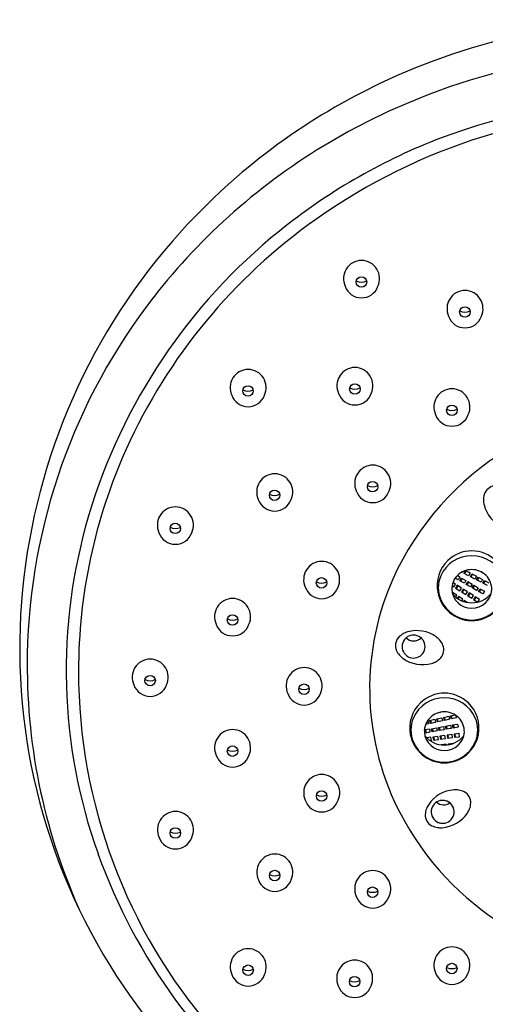
# Model space of a CAD drawing. Extents: x 7972.7 to 7991.2, y 1919.4 to 1966.3.
# Drawn here: x 7986.4 to 7988.1, y 1962.6 to 1966.3 of the extents above; entities that cross this region are included whole.
import ezdxf

# ---------------------------------------------------------------- set-up
doc = ezdxf.new("R2010")
doc.units = 0
doc.header["$LTSCALE"] = 0.64311
doc.layers.get('0').update_dxf_attribs({"color": 255, "linetype": 'CONTINUOUS'})

msp = doc.modelspace()

# ---------------------------------------------------------------- linework, layer by layer
for p, q in [((7988.0046, 1964.1911), (7988.0022, 1964.1923)), ((7988.0063, 1964.1945), (7988.0046, 1964.1911)), ((7988.0114, 1964.1878), (7988.0168, 1964.1983)), ((7988.0282, 1964.179), (7988.0114, 1964.1878)), ((7988.0143, 1964.1863), (7988.0197, 1964.1967)), ((7988.0168, 1964.1983), (7988.0336, 1964.1895)), ((7988.0336, 1964.1895), (7988.0282, 1964.179)), ((7988.0348, 1964.1754), (7988.0402, 1964.1859)), ((7988.0377, 1964.1739), (7988.0432, 1964.1843)), ((7988.0402, 1964.1859), (7988.0571, 1964.1771)), ((7988.0664, 1964.1957), (7988.0586, 1964.1998)), ((7988.0672, 1964.1972), (7988.0664, 1964.1957)), ((7988.0736, 1964.1933), (7988.0741, 1964.1942)), ((7988.0855, 1964.1871), (7988.0736, 1964.1933)), ((7988.0765, 1964.1918), (7988.0769, 1964.1927)), ((7987.9793, 1964.1474), (7987.9695, 1964.1536)), ((7987.9729, 1964.1372), (7987.9793, 1964.1474)), ((7987.9893, 1964.1639), (7987.9782, 1964.1704)), ((7987.9952, 1964.1742), (7987.9858, 1964.1796)), ((7987.9893, 1964.1639), (7987.9923, 1964.1691)), ((7987.9952, 1964.1742), (7987.9923, 1964.1691)), ((7987.9959, 1964.1602), (7988.0018, 1964.1704)), ((7988.0123, 1964.1507), (7987.9959, 1964.1602)), ((7988.0046, 1964.1688), (7987.9987, 1964.1585)), ((7988.0018, 1964.1704), (7988.0182, 1964.1609)), ((7988.0182, 1964.1609), (7988.0123, 1964.1507)), ((7988.0188, 1964.1469), (7988.0247, 1964.1571)), ((7988.0352, 1964.1374), (7988.0188, 1964.1469)), ((7988.0276, 1964.1555), (7988.0216, 1964.1453)), ((7988.0247, 1964.1571), (7988.0411, 1964.1477)), ((7988.0516, 1964.1666), (7988.0348, 1964.1754)), ((7988.0411, 1964.1477), (7988.0352, 1964.1374)), ((7988.0571, 1964.1771), (7988.0516, 1964.1666)), ((7988.0583, 1964.1632), (7988.0637, 1964.1736)), ((7988.0751, 1964.1544), (7988.0583, 1964.1632)), ((7988.0612, 1964.1617), (7988.0667, 1964.1721)), ((7988.0637, 1964.1736), (7988.0806, 1964.1649)), ((7988.0806, 1964.1649), (7988.0751, 1964.1544)), ((7988.0817, 1964.1508), (7988.0872, 1964.1613)), ((7988.0986, 1964.1421), (7988.0817, 1964.1508)), ((7988.0846, 1964.1493), (7988.0901, 1964.1598)), ((7988.0872, 1964.1613), (7988.104, 1964.1526)), ((7987.9662, 1964.1415), (7987.9729, 1964.1373)), ((7987.9686, 1964.1169), (7987.967, 1964.1145)), ((7987.9841, 1964.106), (7987.9686, 1964.1169)), ((7987.9712, 1964.115), (7987.9688, 1964.1112)), ((7987.9856, 1964.1432), (7987.9793, 1964.1332)), ((7987.9793, 1964.1332), (7987.9953, 1964.123)), ((7987.9884, 1964.1414), (7987.982, 1964.1314)), ((7988.0016, 1964.133), (7987.9856, 1964.1432)), ((7987.9953, 1964.123), (7988.0016, 1964.133)), ((7988.0081, 1964.1291), (7988.0017, 1964.1191)), ((7988.0017, 1964.1191), (7988.0177, 1964.1089)), ((7988.0108, 1964.1273), (7988.0045, 1964.1173)), ((7988.024, 1964.1189), (7988.0081, 1964.1291)), ((7988.0177, 1964.1089), (7988.024, 1964.1189)), ((7988.0304, 1964.1148), (7988.0241, 1964.1049)), ((7988.0331, 1964.1131), (7988.0268, 1964.1031)), ((7988.0464, 1964.1047), (7988.0304, 1964.1148)), ((7988.0418, 1964.1337), (7988.0477, 1964.1439)), ((7988.0582, 1964.1242), (7988.0418, 1964.1337)), ((7988.0505, 1964.1423), (7988.0446, 1964.132)), ((7988.0477, 1964.1439), (7988.0641, 1964.1344)), ((7988.0641, 1964.1344), (7988.0582, 1964.1242)), ((7988.0647, 1964.1204), (7988.0706, 1964.1306)), ((7988.0811, 1964.111), (7988.0647, 1964.1204)), ((7988.0734, 1964.129), (7988.0675, 1964.1188)), ((7988.0706, 1964.1306), (7988.087, 1964.1212)), ((7988.087, 1964.1212), (7988.0811, 1964.111)), ((7987.9799, 1964.1), (7987.9841, 1964.106)), ((7987.9902, 1964.1017), (7987.9861, 1964.0952)), ((7987.993, 1964.1), (7987.9888, 1964.0933)), ((7988.0062, 1964.0915), (7987.9902, 1964.1017)), ((7988.0026, 1964.0858), (7988.0062, 1964.0915)), ((7988.012, 1964.0865), (7988.0097, 1964.083)), ((7988.0231, 1964.0794), (7988.012, 1964.0865)), ((7988.0147, 1964.0848), (7988.0129, 1964.0819)), ((7988.0241, 1964.1049), (7988.04, 1964.0947)), ((7988.04, 1964.0947), (7988.0464, 1964.1047)), ((7988.0528, 1964.1007), (7988.0464, 1964.0907)), ((7988.0464, 1964.0907), (7988.0622, 1964.0807)), ((7988.0555, 1964.0989), (7988.0492, 1964.089)), ((7988.0688, 1964.0905), (7988.0528, 1964.1007)), ((7988.0626, 1964.0807), (7988.0688, 1964.0905)), ((7987.9231, 1963.6689), (7987.911, 1963.6663)), ((7987.923, 1963.6695), (7987.9231, 1963.6689)), ((7987.8744, 1963.637), (7987.8761, 1963.6374)), ((7987.8761, 1963.6374), (7987.8787, 1963.6257)), ((7987.8835, 1963.639), (7987.902, 1963.6431)), ((7987.886, 1963.6275), (7987.8835, 1963.639)), ((7987.9046, 1963.6316), (7987.886, 1963.6275)), ((7987.8892, 1963.6282), (7987.8867, 1963.6397)), ((7987.902, 1963.6431), (7987.9046, 1963.6316)), ((7987.9094, 1963.6446), (7987.9279, 1963.6487)), ((7987.9119, 1963.633), (7987.9094, 1963.6446)), ((7987.9305, 1963.6371), (7987.9119, 1963.633)), ((7987.9151, 1963.6337), (7987.9126, 1963.6453)), ((7987.9279, 1963.6487), (7987.9305, 1963.6371)), ((7987.9353, 1963.6503), (7987.9538, 1963.6544)), ((7987.9378, 1963.6388), (7987.9353, 1963.6503)), ((7987.9563, 1963.6429), (7987.9378, 1963.6388)), ((7987.941, 1963.6395), (7987.9385, 1963.651)), ((7987.9538, 1963.6544), (7987.9563, 1963.6429)), ((7987.9611, 1963.656), (7987.978, 1963.6597)), ((7987.9637, 1963.6444), (7987.9611, 1963.656)), ((7987.9822, 1963.6485), (7987.9637, 1963.6444)), ((7987.9669, 1963.6451), (7987.9644, 1963.6567)), ((7987.9803, 1963.6571), (7987.9822, 1963.6485)), ((7987.8824, 1963.6067), (7987.8638, 1963.6034)), ((7987.8658, 1963.5918), (7987.8638, 1963.6034)), ((7987.8845, 1963.5951), (7987.8658, 1963.5918)), ((7987.867, 1963.604), (7987.8691, 1963.5923)), ((7987.8787, 1963.6257), (7987.8675, 1963.6232)), ((7987.8824, 1963.6067), (7987.8835, 1963.6009)), ((7987.8845, 1963.5951), (7987.8835, 1963.6009)), ((7987.8899, 1963.608), (7987.9085, 1963.6113)), ((7987.8919, 1963.5964), (7987.8899, 1963.608)), ((7987.9106, 1963.5996), (7987.8919, 1963.5964)), ((7987.8931, 1963.6086), (7987.8951, 1963.5969)), ((7987.9085, 1963.6113), (7987.9106, 1963.5996)), ((7987.916, 1963.6126), (7987.9346, 1963.6159)), ((7987.918, 1963.601), (7987.916, 1963.6126)), ((7987.9367, 1963.6042), (7987.918, 1963.601)), ((7987.9192, 1963.6132), (7987.9212, 1963.6015)), ((7987.9346, 1963.6159), (7987.9367, 1963.6042)), ((7987.9421, 1963.6172), (7987.9607, 1963.6205)), ((7987.9441, 1963.6056), (7987.9421, 1963.6172)), ((7987.9627, 1963.6088), (7987.9441, 1963.6056)), ((7987.9453, 1963.6178), (7987.9473, 1963.6061)), ((7987.9607, 1963.6205), (7987.9627, 1963.6088)), ((7987.9682, 1963.6218), (7987.9868, 1963.6251)), ((7987.9702, 1963.6102), (7987.9682, 1963.6218)), ((7987.9888, 1963.6134), (7987.9702, 1963.6102)), ((7987.9714, 1963.6224), (7987.9734, 1963.6107)), ((7987.9868, 1963.6251), (7987.9888, 1963.6134)), ((7987.8875, 1963.5759), (7987.8721, 1963.5739)), ((7987.8845, 1963.5634), (7987.889, 1963.564)), ((7987.889, 1963.564), (7987.8875, 1963.5759)), ((7987.9138, 1963.5792), (7987.895, 1963.5767)), ((7987.895, 1963.5767), (7987.8965, 1963.565)), ((7987.8965, 1963.565), (7987.9153, 1963.5675)), ((7987.8982, 1963.5772), (7987.8998, 1963.5655)), ((7987.9153, 1963.5675), (7987.9138, 1963.5792)), ((7987.94, 1963.5828), (7987.9212, 1963.5804)), ((7987.9212, 1963.5804), (7987.9228, 1963.5687)), ((7987.9228, 1963.5687), (7987.9416, 1963.5711)), ((7987.9245, 1963.5808), (7987.926, 1963.5691)), ((7987.9416, 1963.5711), (7987.94, 1963.5828)), ((7987.9663, 1963.5863), (7987.9475, 1963.5838)), ((7987.9475, 1963.5838), (7987.949, 1963.5721)), ((7987.949, 1963.5721), (7987.9678, 1963.5746)), ((7987.9507, 1963.5843), (7987.9523, 1963.5726)), ((7987.9678, 1963.5746), (7987.9663, 1963.5863)), ((7987.9926, 1963.5899), (7987.9737, 1963.5874)), ((7987.9737, 1963.5874), (7987.9753, 1963.5757)), ((7987.9753, 1963.5757), (7987.9941, 1963.5781)), ((7987.977, 1963.5878), (7987.9786, 1963.5761)), ((7987.9941, 1963.5781), (7987.9926, 1963.5899)), ((7987.944, 1963.5504), (7987.9252, 1963.548)), ((7987.9252, 1963.548), (7987.9252, 1963.5475)), ((7987.9284, 1963.5484), (7987.9286, 1963.5472)), ((7987.9444, 1963.547), (7987.944, 1963.5504)), ((7987.9704, 1963.5528), (7987.9516, 1963.5503)), ((7987.9516, 1963.5503), (7987.9519, 1963.5478)), ((7987.9548, 1963.5507), (7987.9551, 1963.5484)), ((7987.9704, 1963.5528), (7987.9704, 1963.5528))]:
    msp.add_line(p, q)
for centre in [(7987.6279, 1965.2758), (7988.0144, 1965.1638), (7987.2041, 1964.869), (7987.6033, 1964.8762), (7987.9656, 1964.7967), (7987.6695, 1964.5115), (7987.3035, 1964.4795), (7986.9323, 1964.3557), (7987.4789, 1964.1524), (7987.1462, 1964.0138), (7986.8384, 1963.7875), (7987.4134, 1963.7555), (7987.1463, 1963.5242), (7987.479, 1963.3566), (7986.9327, 1963.2184), (7987.3038, 1963.0596), (7987.6695, 1962.9976), (7987.2045, 1962.7061), (7987.9655, 1962.7126), (7987.6023, 1962.6636)]:
    msp.add_circle(centre, 0.0196)
for centre, radius, start, end in [((7988.753, 1963.7974), 2.4577, 62.7577, 117.2423), ((7988.753, 1963.6943), 2.4429, 59.3488, 120.6512), ((7988.7207, 1963.8628), 2.3847, 117.2721, 138.9777), ((7988.753, 1963.602), 2.3612, 68.985, 111.015), ((7988.753, 1963.6794), 2.2418, 54.71, 125.29), ((7988.7291, 1963.719), 2.2436, 111.5174, 128.8605), ((7988.6931, 1963.7856), 2.3338, 120.5294, 142.0872), ((7988.6732, 1963.7836), 2.1107, 125.1549, 155.718), ((7988.6718, 1963.7901), 2.1522, 128.8605, 163.4532), ((7988.6748, 1963.9027), 2.3239, 138.9777, 175.5955), ((7987.6295, 1965.2881), 0.0686, 148.3125, 204.4319), ((7987.6282, 1965.2893), 0.0669, 31.4266, 148.5734), ((7987.627, 1965.2881), 0.0686, 335.5688, 31.6875), ((7987.6282, 1965.2814), 0.0649, 199.5162, 340.4846), ((7987.6282, 1965.3175), 0.0423, 242.5894, 296.4677), ((7988.6188, 1963.8435), 2.2397, 142.0872, 178.8883), ((7988.016, 1965.1761), 0.0686, 148.3125, 204.4319), ((7988.0147, 1965.1772), 0.0669, 31.4266, 148.5734), ((7988.0135, 1965.1761), 0.0686, 335.5688, 31.6875), ((7988.0147, 1965.1694), 0.0649, 199.5162, 340.4846), ((7988.0147, 1965.2055), 0.0423, 242.5894, 296.4677), ((7987.6036, 1964.8896), 0.0669, 31.4266, 148.5734), ((7987.2057, 1964.8813), 0.0686, 148.3125, 204.4319), ((7987.2044, 1964.8824), 0.0669, 31.4266, 148.5734), ((7987.2031, 1964.8813), 0.0686, 335.5688, 31.6875), ((7987.6049, 1964.8884), 0.0686, 148.3125, 204.4319), ((7987.6023, 1964.8884), 0.0686, 335.5688, 31.6875), ((7987.2044, 1964.8746), 0.0649, 199.5162, 340.4846), ((7987.2044, 1964.9107), 0.0423, 242.5894, 296.4677), ((7987.6036, 1964.8817), 0.0649, 199.5162, 340.4846), ((7987.6036, 1964.9179), 0.0423, 242.5894, 296.4677), ((7987.9672, 1964.809), 0.0686, 148.3125, 204.4319), ((7987.9659, 1964.8101), 0.0669, 31.4266, 148.5734), ((7987.9647, 1964.809), 0.0686, 335.5688, 31.6875), ((7988.742, 1963.7169), 1.0934, 89.4221, 157.9195), ((7987.9659, 1964.8023), 0.0649, 199.5162, 340.4846), ((7987.9659, 1964.8384), 0.0423, 242.5894, 296.4677), ((7988.586, 1963.8229), 2.0151, 155.718, 180.025), ((7987.6699, 1964.525), 0.0669, 31.4266, 148.5734), ((7987.3038, 1964.4929), 0.0669, 31.4266, 148.5734), ((7987.6711, 1964.5238), 0.0686, 148.3125, 204.4319), ((7987.6686, 1964.5238), 0.0686, 335.5688, 31.6875), ((7987.3051, 1964.4918), 0.0686, 148.3125, 204.4319), ((7987.3025, 1964.4918), 0.0686, 335.5688, 31.6875), ((7987.6699, 1964.5532), 0.0423, 242.5894, 296.4677), ((7988.1302, 1964.469), 0.0456, 97.9289, 162.0711), ((7987.3038, 1964.5212), 0.0423, 242.5894, 296.4677), ((7987.6699, 1964.5171), 0.0649, 199.5162, 340.4846), ((7988.1466, 1964.4633), 0.0629, 161.7464, 181.5121), ((7987.3038, 1964.4851), 0.0649, 199.5162, 340.4846), ((7988.1738, 1964.464), 0.0901, 181.5121, 193.1195), ((7988.2078, 1964.4747), 0.1257, 194.3377, 245.6623), ((7988.552, 1963.8257), 2.0272, 163.4532, 199.722), ((7986.9339, 1964.368), 0.0686, 148.3125, 204.4319), ((7986.9327, 1964.3691), 0.0669, 31.4266, 148.5734), ((7986.9314, 1964.368), 0.0686, 335.5688, 31.6875), ((7986.9327, 1964.3613), 0.0649, 199.5162, 340.4846), ((7986.9327, 1964.3974), 0.0423, 242.5894, 296.4677), ((7988.0401, 1964.1424), 0.1294, 90.0871, 133.9775), ((7988.0397, 1964.1424), 0.1294, 46.0225, 89.9129), ((7987.4793, 1964.1658), 0.0669, 31.4266, 148.5734), ((7988.0406, 1964.1419), 0.1301, 133.9776, 190.7442), ((7988.039, 1964.1286), 0.1253, 89.6009, 156.2326), ((7988.0407, 1964.1286), 0.1253, 23.7674, 90.3991), ((7987.4805, 1964.1647), 0.0686, 148.3125, 204.4319), ((7987.478, 1964.1647), 0.0686, 335.5688, 31.6875), ((7988.0383, 1964.1287), 0.0731, 88.7407, 181.6904), ((7988.0415, 1964.1287), 0.0731, 358.3096, 91.2593), ((7987.4793, 1964.1941), 0.0423, 242.5894, 296.4677), ((7988.0268, 1964.134), 0.1119, 156.2326, 203.7991), ((7987.4793, 1964.158), 0.0649, 199.5162, 340.4846), ((7988.6665, 1963.758), 1.008, 158.4724, 209.5476), ((7988.041, 1964.1419), 0.1305, 190.7442, 269.5133), ((7988.0386, 1964.1316), 0.0736, 183.9352, 271.0137), ((7988.04, 1964.1706), 0.0927, 218.452, 269.9384), ((7988.0412, 1964.1316), 0.0736, 268.9863, 356.0648), ((7988.0388, 1964.1419), 0.1305, 270.4867, 349.2558), ((7988.0398, 1964.1706), 0.0927, 270.0616, 321.548), ((7988.6001, 1963.9085), 2.249, 175.5955, 214.1887), ((7987.1465, 1964.0272), 0.0669, 31.4266, 148.5734), ((7988.0395, 1964.1396), 0.1259, 203.7991, 270.1524), ((7988.0402, 1964.1396), 0.1259, 269.8476, 336.2009), ((7987.1478, 1964.0261), 0.0686, 148.3125, 204.4319), ((7987.1453, 1964.0261), 0.0686, 335.5688, 31.6875), ((7987.1465, 1964.0555), 0.0423, 242.5894, 296.4677), ((7987.1465, 1964.0194), 0.0649, 199.5162, 340.4846), ((7987.8135, 1963.9071), 0.0629, 118.4879, 138.2536), ((7987.8265, 1963.8832), 0.0901, 106.8805, 118.4879), ((7987.8343, 1963.8484), 0.1257, 54.3377, 105.6623), ((7987.8004, 1963.9185), 0.0456, 137.9289, 202.0711), ((7987.8223, 1963.9146), 0.0425, 132.7643, 207.2357), ((7987.8222, 1963.9147), 0.0424, 114.7451, 132.6884), ((7987.8228, 1963.9773), 0.0418, 227.148, 312.5821), ((7987.8229, 1963.9154), 0.042, 43.9975, 116.0025), ((7987.8231, 1963.9145), 0.0425, 312.7643, 27.2357), ((7987.8232, 1963.9145), 0.0424, 27.3116, 45.2549), ((7987.8535, 1963.8785), 0.0901, 41.5121, 53.1195), ((7987.8739, 1963.8965), 0.0629, 21.7464, 41.5121), ((7987.8166, 1963.9247), 0.0629, 201.7464, 221.5121), ((7987.8222, 1963.9146), 0.0424, 207.3116, 225.2549), ((7987.8901, 1963.9027), 0.0456, 317.9289, 22.0711), ((7988.61, 1963.8436), 2.2308, 178.8883, 203.9249), ((7986.8388, 1963.8009), 0.0669, 31.4266, 148.5734), ((7987.837, 1963.9427), 0.0901, 221.5121, 233.1195), ((7987.8562, 1963.9728), 0.1257, 234.3377, 285.6623), ((7987.8225, 1963.9137), 0.042, 223.9975, 296.0025), ((7987.8232, 1963.9145), 0.0424, 294.7451, 312.6884), ((7987.864, 1963.9379), 0.0901, 286.8805, 298.4879), ((7987.877, 1963.914), 0.0629, 298.4879, 318.2536), ((7988.6107, 1963.8229), 2.0398, 180.025, 220.9524), ((7986.8401, 1963.7998), 0.0686, 148.3125, 204.4319), ((7986.8375, 1963.7998), 0.0686, 335.5688, 31.6875), ((7987.4138, 1963.7689), 0.0669, 31.4266, 148.5734), ((7986.8388, 1963.8292), 0.0423, 242.5894, 296.4677), ((7987.415, 1963.7678), 0.0686, 148.3125, 204.4319), ((7987.4125, 1963.7678), 0.0686, 335.5688, 31.6875), ((7986.8388, 1963.7931), 0.0649, 199.5162, 340.4846), ((7987.4138, 1963.7972), 0.0423, 242.5894, 296.4677), ((7987.4138, 1963.7611), 0.0649, 199.5162, 340.4846), ((7987.9383, 1963.6107), 0.1301, 133.9776, 190.7442), ((7987.9367, 1963.5975), 0.1253, 89.6009, 156.2326), ((7987.9378, 1963.6112), 0.1294, 90.0871, 133.9775), ((7987.9374, 1963.6112), 0.1294, 46.0225, 89.9129), ((7987.9384, 1963.5975), 0.1253, 23.7674, 90.3991), ((7987.9369, 1963.6107), 0.1301, 349.2558, 46.0224), ((7987.936, 1963.5975), 0.0731, 88.7407, 181.6904), ((7987.9392, 1963.5975), 0.0731, 358.3096, 91.2593), ((7987.9245, 1963.6028), 0.1119, 156.2326, 203.7991), ((7987.9507, 1963.6028), 0.1119, 336.2009, 23.7674), ((7987.1466, 1963.5376), 0.0669, 31.4266, 148.5734), ((7987.9363, 1963.6004), 0.0736, 183.9352, 271.0137), ((7987.9389, 1963.6004), 0.0736, 268.9863, 356.0648), ((7987.1479, 1963.5365), 0.0686, 148.3125, 204.4319), ((7987.1453, 1963.5365), 0.0686, 335.5688, 31.6875), ((7987.9387, 1963.6108), 0.1305, 190.7442, 269.5133), ((7987.9372, 1963.6085), 0.1259, 203.7991, 270.1524), ((7987.9377, 1963.6394), 0.0927, 218.452, 269.9384), ((7987.9365, 1963.6108), 0.1305, 270.4867, 349.2558), ((7987.9375, 1963.6394), 0.0927, 270.0616, 321.548), ((7987.9379, 1963.6085), 0.1259, 269.8476, 336.2009), ((7987.1466, 1963.5659), 0.0423, 242.5894, 296.4677), ((7987.1466, 1963.5298), 0.0649, 199.5162, 340.4846), ((7987.4793, 1963.37), 0.0669, 31.4266, 148.5734), ((7987.4806, 1963.3689), 0.0686, 148.3125, 204.4319), ((7987.4781, 1963.3689), 0.0686, 335.5688, 31.6875), ((7987.9828, 1963.2542), 0.1257, 94.3377, 145.6623), ((7987.9782, 1963.2896), 0.0901, 81.5121, 93.1195), ((7987.9822, 1963.3165), 0.0629, 61.7464, 81.5121), ((7987.4793, 1963.3622), 0.0649, 199.5162, 340.4846), ((7987.4793, 1963.3983), 0.0423, 242.5894, 296.4677), ((7987.931, 1963.2982), 0.042, 83.9975, 156.0025), ((7987.9318, 1963.2977), 0.0424, 67.3116, 85.2549), ((7987.9318, 1963.2976), 0.0425, 352.7643, 67.2357), ((7987.9906, 1963.3316), 0.0456, 357.9289, 62.0711), ((7987.9291, 1963.2858), 0.0629, 158.4879, 178.2536), ((7987.9545, 1963.2759), 0.0901, 146.8805, 158.4879), ((7987.9311, 1963.2972), 0.0425, 172.7643, 247.2357), ((7987.9309, 1963.2972), 0.0424, 154.7451, 172.6884), ((7987.9353, 1963.365), 0.0413, 229.4876, 303.9657), ((7987.948, 1963.3419), 0.0901, 326.8805, 338.4879), ((7987.9733, 1963.3319), 0.0629, 338.4879, 358.2536), ((7986.9344, 1963.2307), 0.0686, 148.3125, 204.4319), ((7986.9331, 1963.2319), 0.0669, 31.4266, 148.5734), ((7986.9318, 1963.2307), 0.0686, 335.5688, 31.6875), ((7987.9118, 1963.2861), 0.0456, 177.9289, 242.0711), ((7987.9318, 1963.2966), 0.042, 263.9975, 336.0025), ((7987.9197, 1963.3636), 0.1257, 274.3377, 325.6623), ((7987.9319, 1963.2977), 0.0424, 334.7451, 352.6884), ((7988.7398, 1963.7996), 1.0923, 209.5476, 270.691), ((7987.9202, 1963.3013), 0.0629, 241.7464, 261.5121), ((7987.9243, 1963.3282), 0.0901, 261.5121, 273.1195), ((7987.931, 1963.2971), 0.0424, 247.3116, 265.2549), ((7986.9331, 1963.224), 0.0649, 199.5162, 340.4846), ((7986.9331, 1963.2601), 0.0423, 242.5894, 296.4677), ((7988.6828, 1963.8726), 2.1662, 199.722, 232.5683), ((7987.3041, 1963.0731), 0.0669, 31.4266, 148.5734), ((7987.3054, 1963.0719), 0.0686, 148.3125, 204.4319), ((7987.3028, 1963.0719), 0.0686, 335.5688, 31.6875), ((7987.3041, 1963.0652), 0.0649, 199.5162, 340.4846), ((7987.3041, 1963.1013), 0.0423, 242.5894, 296.4677), ((7987.6711, 1963.0099), 0.0686, 148.3125, 204.4319), ((7987.6699, 1963.0111), 0.0669, 31.4266, 148.5734), ((7987.6686, 1963.0099), 0.0686, 335.5688, 31.6875), ((7987.6699, 1963.0032), 0.0649, 199.5162, 340.4846), ((7987.6699, 1963.0393), 0.0423, 242.5894, 296.4677), ((7987.2048, 1962.7195), 0.0669, 31.4266, 148.5734), ((7987.9659, 1962.726), 0.0669, 31.4266, 148.5734), ((7987.2061, 1962.7184), 0.0686, 148.3125, 204.4319), ((7987.2035, 1962.7184), 0.0686, 335.5688, 31.6875), ((7987.9671, 1962.7248), 0.0686, 148.3125, 204.4319), ((7987.9646, 1962.7248), 0.0686, 335.5688, 31.6875), ((7987.6039, 1962.6759), 0.0686, 148.3125, 204.4319), ((7987.6026, 1962.677), 0.0669, 31.4266, 148.5734), ((7987.6013, 1962.6759), 0.0686, 335.5688, 31.6875), ((7987.9659, 1962.7543), 0.0423, 242.5894, 296.4677), ((7987.2048, 1962.7117), 0.0649, 199.5162, 340.4846), ((7987.2048, 1962.7478), 0.0423, 242.5894, 296.4677), ((7987.9659, 1962.7182), 0.0649, 199.5162, 340.4846), ((7988.8105, 1964.0514), 2.5034, 214.1887, 242.7027), ((7987.6026, 1962.6692), 0.0649, 199.5162, 340.4846), ((7987.6026, 1962.7053), 0.0423, 242.5894, 296.4677)]:
    msp.add_arc(centre, radius, start, end)

doc.saveas('drawing.dxf')
